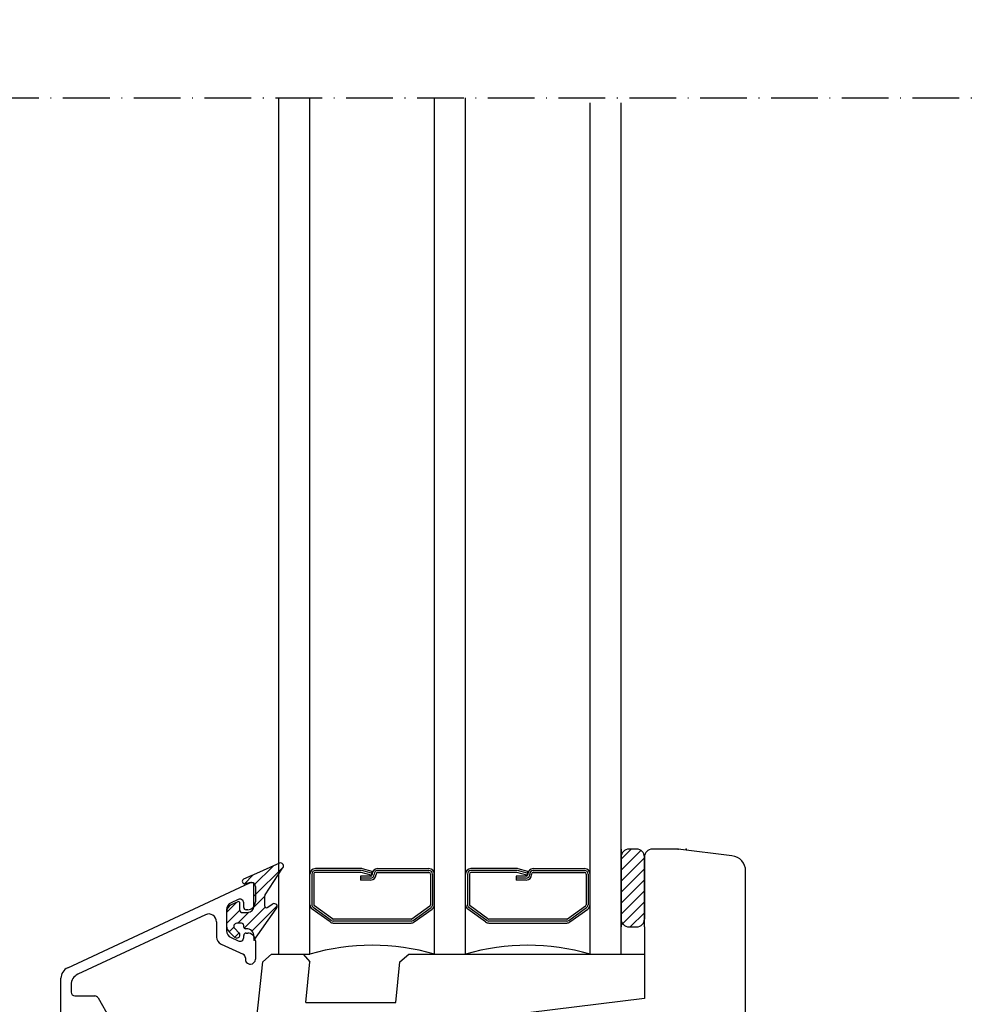
# Model space of a CAD drawing. Units: millimetres. Extents: x -1393 to 24347, y 4387 to 7267.
# Drawn here: x 9743 to 9865, y 6067 to 6194 of the extents above; entities that cross this region are included whole.
import ezdxf

# ---------------------------------------------------------------- set-up
doc = ezdxf.new("R2010")
doc.units = ezdxf.units.MM
doc.header["$LTSCALE"] = 0.05
doc.linetypes.add('ACAD_ISO10W100', pattern=[18, 12, -3, 0, -3])
for name, color, linetype in [('K-------J1', 1, 'Continuous'), ('K-------T-', 7, 'Continuous'), ('K-42D---E-', 7, 'Continuous')]:
    doc.layers.add(name, color=color, linetype=linetype)
doc.styles.add('Arial', font='arial.ttf')
doc.linetypes.add('BATTING', pattern='A,0.00254,-2.54,[134,ltypeshp.shx,S=2.54,R=0,X=-2.54,Y=0],-5.08,[134,ltypeshp.shx,S=2.54,R=180,X=2.54,Y=0],-2.54', length=10.16254)
pattern_1 = [(45, (551.2343958181473, 38.07786251291009), (-0.7071067811865475, 0.7071067811865476), [])]

# ---------------------------------------------------------------- blocks, each defined once
blk = doc.blocks.new('underkarm')
at = {"linetype": 'Continuous'}
h = blk.add_hatch(dxfattribs=at)
h.set_pattern_fill('USER', color=4, angle=45, pattern_type=0)
h.set_pattern_definition(pattern_1)
edge = h.paths.add_edge_path()
edge.add_arc((-37.99999999999909, 104.4999999999995), 1, 5.699553989182622e-11, 90)
edge.add_line((-37.99999999999909, 105.4999999999995), (-38.99999999999909, 105.4999999999995))
edge.add_line((-38.99999999999909, 105.4999999999995), (-39.99999999999909, 104.4999999999995))
edge.add_line((-39.99999999999909, 104.4999999999995), (-39.99999999999909, 96.49999999999955))
edge.add_line((-39.99999999999909, 96.49999999999955), (-39.99999999999909, 95.49999999999955))
edge.add_line((-39.99999999999909, 95.49999999999955), (-37.99999999999909, 95.49999999999955))
edge.add_arc((-37.99999999999909, 96.49999999999955), 1, -90, 0)
edge.add_line((-36.99999999999909, 96.49999999999955), (-36.99999999999909, 104.5000000000005))
h = blk.add_hatch(dxfattribs=at)
h.set_pattern_fill('USER', color=4, angle=45, pattern_type=0)
h.set_pattern_definition(pattern_1)
edge = h.paths.add_edge_path()
edge.add_arc((-85.59999960357982, 99.48546798389589), 0.1999999999995223, 134.9999999999899, 180)
edge.add_line((-85.79999960357964, 98.17014602475547), (-85.79999960357964, 99.48546798389543))
edge.add_arc((-85.59999960357982, 98.17014602475547), 0.2000000000000455, 180, 295.0000000000199)
edge.add_line((-85.51547595123156, 97.98888446734873), (-84.7685872340835, 98.46220466108252))
edge.add_arc((-84.59953992938699, 98.09968154626722), 0.3999999999998636, -44.99999999989709, 114.9999999999502)
edge.add_line((-87.19999960357927, 93.73399612131834), (-84.31669721691196, 97.81683883379355))
edge.add_line((-87.19999960357927, 94.03399612131852), (-87.19999960357927, 93.73399612131834))
edge.add_arc((-88.21715689110533, 94.25115340884395), 1.040079917646661, -12.05139633797941, 77.94860366201294)
edge.add_line((-87.99999960357945, 95.26831069636955), (-88.29999960357964, 95.26831069636955))
edge.add_arc((-88.29999960357964, 95.46831069636983), 0.1999999999999318, 180, 270)
edge.add_line((-88.49999960357945, 95.46831069636983), (-88.49999960357945, 95.66831069636964))
edge.add_arc((-88.79999960357964, 95.66831069636964), 0.3000000000000682, 0, 90)
edge.add_line((-88.79999960357964, 95.96831069636983), (-89.38706917826039, 95.96831069636983))
edge.add_arc((-89.38706917826039, 95.56831069636974), 0.4000000000000128, 90, 225.9805708400137)
edge.add_line((-89.66503008252675, 95.28066901701868), (-89.12203869931363, 94.75595237572088))
edge.add_arc((-89.39999960357909, 94.46831069636983), 0.4000000000003915, -134.0194291599973, 45.98057083999178)
edge.add_line((-90.39490186424337, 94.87348122761341), (-89.67796050784546, 94.18066901701832))
edge.add_arc((-89.69999960357927, 95.59258542599082), 0.9999999999998863, 180, 225.98057084002)
edge.add_line((-90.69999960357927, 97.43225037304774), (-90.69999960357927, 95.59258542599082))
edge.add_arc((-89.69999960357927, 97.43225037304774), 0.9999999999991005, 114.9999999999806, 180)
edge.add_line((-89.28452325592752, 98.72936809470184), (-90.12261786531963, 98.33855816008372))
edge.add_arc((-89.19999960358018, 98.54810653729464), 0.2000000000002728, 0, 114.9999999999402)
edge.add_line((-88.99999960357945, 97.56831069636974), (-88.99999960357945, 98.54810653729464))
edge.add_arc((-88.79999960357964, 97.56831069636974), 0.1999999999998181, 180, 270)
edge.add_line((-88.79999960357964, 97.36831069636946), (-87.99999960357945, 97.36831069636946))
edge.add_arc((-87.99999960357945, 98.16831069636964), 0.79999999999999, -90, 0)
edge.add_line((-87.19999960357927, 98.16831069636964), (-87.19999960357927, 101.0683106963697))
edge.add_arc((-87.29999960357964, 101.0683106963697), 0.1000000000000227, 0, 90)
edge.add_line((-87.29999960357964, 101.1683106963696), (-87.79999960357964, 101.1683106963696))
edge.add_line((-87.79999960357964, 101.1683106963696), (-88.3382032779673, 101.0550177146069))
edge.add_arc((-88.39999960357909, 101.3485840855365), 0.2999999999998174, 115.1251390852249, 281.8873272201079)
edge.add_line((-87.45418800341577, 102.1234923955176), (-88.52737861630794, 101.6201988625944))
edge.add_arc((-86.60499458522645, 100.3127272151296), 2.000000000000747, 108.4317764709559, 115.1251390852673)
edge.add_line((-83.92601002492574, 103.7134764435154), (-87.23734506292203, 102.2101288261124))
edge.add_arc((-83.79953992938681, 103.3339961213187), 0.3999999999999188, -44.999999999905, 108.4317764709121)
edge.add_line((-85.74142095981642, 99.6268893401325), (-83.51669721691178, 103.0511534088446))
h = blk.add_hatch(dxfattribs=at)
h.set_pattern_fill('USER', color=4, angle=45, pattern_type=0)
h.set_pattern_definition(pattern_1)
edge = h.paths.add_edge_path()
edge.add_arc((-85.59999960357982, 99.48546798389589), 0.1999999999995223, 134.9999999999899, 180)
edge.add_line((-85.79999960357964, 98.17014602475547), (-85.79999960357964, 99.48546798389543))
edge.add_arc((-85.59999960357982, 98.17014602475547), 0.2000000000000455, 180, 295.0000000000199)
edge.add_line((-85.51547595123156, 97.98888446734873), (-84.7685872340835, 98.46220466108252))
edge.add_arc((-84.59953992938699, 98.09968154626722), 0.3999999999998636, -44.99999999989709, 114.9999999999502)
edge.add_line((-87.19999960357927, 93.73399612131834), (-84.31669721691196, 97.81683883379355))
edge.add_line((-87.19999960357927, 94.03399612131852), (-87.19999960357927, 93.73399612131834))
edge.add_arc((-88.21715689110533, 94.25115340884395), 1.040079917646661, -12.05139633797941, 77.94860366201294)
edge.add_line((-87.99999960357945, 95.26831069636955), (-88.29999960357964, 95.26831069636955))
edge.add_arc((-88.29999960357964, 95.46831069636983), 0.1999999999999318, 180, 270)
edge.add_line((-88.49999960357945, 95.46831069636983), (-88.49999960357945, 95.66831069636964))
edge.add_arc((-88.79999960357964, 95.66831069636964), 0.3000000000000682, 0, 90)
edge.add_line((-88.79999960357964, 95.96831069636983), (-89.38706917826039, 95.96831069636983))
edge.add_arc((-89.38706917826039, 95.56831069636974), 0.4000000000000128, 90, 225.9805708400137)
edge.add_line((-89.66503008252675, 95.28066901701868), (-89.12203869931363, 94.75595237572088))
edge.add_arc((-89.39999960357909, 94.46831069636983), 0.4000000000003915, -134.0194291599973, 45.98057083999178)
edge.add_line((-90.39490186424337, 94.87348122761341), (-89.67796050784546, 94.18066901701832))
edge.add_arc((-89.69999960357927, 95.59258542599082), 0.9999999999998863, 180, 225.98057084002)
edge.add_line((-90.69999960357927, 97.43225037304774), (-90.69999960357927, 95.59258542599082))
edge.add_arc((-89.69999960357927, 97.43225037304774), 0.9999999999991005, 114.9999999999806, 180)
edge.add_line((-89.28452325592752, 98.72936809470184), (-90.12261786531963, 98.33855816008372))
edge.add_arc((-89.19999960358018, 98.54810653729464), 0.2000000000002728, 0, 114.9999999999402)
edge.add_line((-88.99999960357945, 97.56831069636974), (-88.99999960357945, 98.54810653729464))
edge.add_arc((-88.79999960357964, 97.56831069636974), 0.1999999999998181, 180, 270)
edge.add_line((-88.79999960357964, 97.36831069636946), (-87.99999960357945, 97.36831069636946))
edge.add_arc((-87.99999960357945, 98.16831069636964), 0.79999999999999, -90, 0)
edge.add_line((-87.19999960357927, 98.16831069636964), (-87.19999960357927, 101.0683106963697))
edge.add_arc((-87.29999960357964, 101.0683106963697), 0.1000000000000227, 0, 90)
edge.add_line((-87.29999960357964, 101.1683106963696), (-87.79999960357964, 101.1683106963696))
edge.add_line((-87.79999960357964, 101.1683106963696), (-88.3382032779673, 101.0550177146069))
edge.add_arc((-88.39999960357909, 101.3485840855365), 0.2999999999998174, 115.1251390852249, 281.8873272201079)
edge.add_line((-87.45418800341577, 102.1234923955176), (-88.52737861630794, 101.6201988625944))
edge.add_arc((-86.60499458522645, 100.3127272151296), 2.000000000000747, 108.4317764709559, 115.1251390852673)
edge.add_line((-83.92601002492574, 103.7134764435154), (-87.23734506292203, 102.2101288261124))
edge.add_arc((-83.79953992938681, 103.3339961213187), 0.3999999999999188, -44.999999999905, 108.4317764709121)
edge.add_line((-85.74142095981642, 99.6268893401325), (-83.51669721691178, 103.0511534088446))
at = {"color": 4, "linetype": 'Continuous'}
for p, q in [((-83.99999999999909, 91.99999999999955), (-83.99999999999909, 202.124755517367)), ((-79.99999999999909, 101.9771691877895), (-79.99999999999909, 202.124755517367)), ((-79.99999999999909, 91.99999999999955), (-79.99999999999909, 202.124755517367)), ((-63.99999999999909, 92.0000012720534), (-63.99999999999909, 202.124755517367)), ((-59.99999999999909, 91.99999999999955), (-59.99999999999909, 202.124755517367)), ((-43.99999999999909, 101.9771691877895), (-43.99999999999909, 201.4706023052552)), ((-43.99999999999909, 91.99999999999955), (-43.99999999999909, 201.4706023052552)), ((-39.99999999999909, 105.4999999999995), (-40, 201.4706023052552)), ((-39.99999999999909, 95.49999999999955), (-39.99999999999909, 105.4999999999995)), ((-39.99999999999909, 105.4999999999995), (-39.99999999999909, 95.49999999999955)), ((-37.99999999999909, 105.4999999999995), (-38.99999999999909, 105.4999999999995)), ((-32.64999999999873, 105.5000000000005), (-35.99999999999909, 105.5000000000005)), ((-25.7562613131895, 104.6535553223603), (-32.64999999999873, 105.5000000000005)), ((-39.99999999999909, 96.49999999999955), (-39.99999999999909, 104.4999999999995)), ((-36.99999999999909, 95.49999999999955), (-36.99999999999909, 104.5000000000005)), ((-36.99999999999909, 104.5000000000005), (-36.99999999999909, 96.49999999999955)), ((-83.92601002492574, 103.7134764435154), (-87.23734506292294, 102.2101288261124)), ((-83.92601002492574, 103.7134764435154), (-87.23734506292294, 102.2101288261124)), ((-83.92601002492574, 103.7134764435154), (-87.23734506292294, 102.2101288261124)), ((-83.92601002492574, 103.7134764435154), (-87.23734506292294, 102.2101288261124)), ((-85.74142095981642, 99.6268893401325), (-83.51669721691178, 103.0511534088446)), ((-85.74142095981642, 99.6268893401325), (-83.51669721691178, 103.0511534088446)), ((-73.42632999999933, 102.9999999999995), (-79.29999999999836, 102.9999999999995)), ((-73.39999999999873, 102.7499999999995), (-79.29999999999836, 102.7499999999995)), ((-72.06470499999978, 102.4010279999993), (-73.33529499999895, 102.7414809999996)), ((-71.99999999999909, 102.6425089999993), (-73.24515699999847, 102.9761479999993)), ((-71.99999999999909, 102.6425089999993), (-72.12940999999864, 102.1595459999994)), ((-71.29999999999836, 102.9999999999995), (-64.69999999999891, 102.9999999999995)), ((-71.29999999999836, 102.7499999999995), (-64.69999999999891, 102.7499999999995)), ((-53.42632999999933, 102.9999999999995), (-59.29999999999836, 102.9999999999995)), ((-53.39999999999873, 102.7499999999995), (-59.29999999999927, 102.7499999999995)), ((-52.06470499999978, 102.4010279999993), (-53.33529499999986, 102.7414809999996)), ((-51.99999999999909, 102.6425089999993), (-53.24515699999938, 102.9761479999993)), ((-51.99999999999909, 102.6425089999993), (-52.12940999999955, 102.1595459999994)), ((-51.29999999999927, 102.9999999999995), (-44.69999999999982, 102.9999999999995)), ((-51.29999999999927, 102.7499999999995), (-44.69999999999982, 102.7499999999995)), ((-23.99999999999909, 44.5), (-23.99999999999909, 102.6684630190784)), ((-87.45418800341577, 102.1234923955176), (-88.52737861630794, 101.6201988625949)), ((-87.45418800341577, 102.1234923955176), (-88.52737861630794, 101.6201988625949)), ((-79.74999999999909, 102.2999999999993), (-79.74999999999909, 98.35645699999941)), ((-79.49999999999909, 102.2999999999993), (-79.49999999999909, 98.35645699999941)), ((-73.39999999999873, 102.4999999999995), (-79.29999999999836, 102.4999999999995)), ((-73.4920489999995, 102.0308009999994), (-73.4920489999995, 101.5308009999994)), ((-72.19999999999891, 102.0308009999994), (-73.4920489999995, 102.0308009999994)), ((-72.19999999999891, 101.7808009999994), (-73.4920489999995, 101.7808009999994)), ((-72.19999999999891, 101.5308009999994), (-73.4920489999995, 101.5308009999994)), ((-72.12940999999864, 102.1595459999994), (-73.39999999999873, 102.4999999999995)), ((-71.99999999999909, 102.2999999999993), (-71.99999999999909, 102.2308009999992)), ((-71.49999999999909, 102.2999999999993), (-71.49999999999909, 102.2308009999992)), ((-71.29999999999836, 102.4999999999995), (-64.69999999999891, 102.4999999999995)), ((-64.49999999999909, 102.2999999999993), (-64.49999999999909, 98.35645699999941)), ((-64.24999999999909, 102.2999999999993), (-64.24999999999909, 98.35645699999941)), ((-59.74999999999909, 102.2999999999993), (-59.74999999999909, 98.35645699999941)), ((-59.49999999999909, 102.2999999999993), (-59.49999999999909, 98.35645699999941)), ((-53.39999999999873, 102.4999999999995), (-59.29999999999927, 102.4999999999995)), ((-53.4920489999995, 102.0308009999994), (-53.4920489999995, 101.5308009999994)), ((-52.19999999999982, 102.0308009999994), (-53.4920489999995, 102.0308009999994)), ((-52.19999999999982, 101.7808009999994), (-53.4920489999995, 101.7808009999994)), ((-52.19999999999982, 101.5308009999994), (-53.4920489999995, 101.5308009999994)), ((-52.12940999999955, 102.1595459999994), (-53.39999999999873, 102.4999999999995)), ((-51.99999999999909, 102.2999999999993), (-51.99999999999909, 102.2308009999992)), ((-51.49999999999909, 102.2999999999993), (-51.49999999999909, 102.2308009999992)), ((-51.29999999999927, 102.4999999999995), (-44.69999999999982, 102.4999999999995)), ((-44.49999999999909, 102.2999999999993), (-44.49999999999909, 98.35645699999941)), ((-44.24999999999909, 102.2999999999993), (-44.24999999999909, 98.35645699999941)), ((-111.1339273656513, 90.24616500074035), (-87.71130912188255, 101.1683106963696)), ((-87.79999960357964, 101.1683106963696), (-88.3382032779673, 101.0550177146065)), ((-87.79999960357964, 101.1683106963696), (-88.3382032779673, 101.0550177146065)), ((-87.29999960357964, 101.1683106963696), (-87.79999960357964, 101.1683106963696)), ((-87.29999960357964, 101.1683106963696), (-87.79999960357964, 101.1683106963696)), ((-87.19999960357927, 98.16831069636964), (-87.19999960357927, 101.0683106963697)), ((-87.19999960357927, 98.16831069636964), (-87.19999960357927, 101.0683106963697)), ((-86.99999999999909, 100.7151567986607), (-86.99999999999909, 98.71184663283975)), ((-89.21130912188255, 99.03445796396363), (-90.12261824376674, 98.60950756348348)), ((-85.79999960357964, 98.17014602475547), (-85.79999960357964, 99.48546798389589)), ((-85.79999960357964, 98.17014602475547), (-85.79999960357964, 99.48546798389589)), ((-90.69999999999891, 97.7031997680665), (-90.69999999999891, 95.02909394638937)), ((-89.28452325592752, 98.72936809470184), (-90.12261786531963, 98.33855816008372)), ((-89.28452325592752, 98.72936809470184), (-90.12261786531963, 98.33855816008372)), ((-88.99999960357945, 97.56831069636974), (-88.99999960357945, 98.54810653729464)), ((-88.99999960357945, 97.56831069636974), (-88.99999960357945, 98.54810653729464)), ((-88.49999999999909, 98.01184663283948), (-88.49999999999909, 98.58130406625469)), ((-87.99999999999909, 97.7118466328393), (-88.19999999999891, 97.7118466328393)), ((-87.19999960357927, 93.73399612131834), (-84.31669721691196, 97.81683883379355)), ((-87.19999960357927, 93.73399612131834), (-84.31669721691196, 97.81683883379355)), ((-85.51547595123156, 97.98888446734873), (-84.7685872340835, 98.46220466108252)), ((-85.51547595123156, 97.98888446734873), (-84.7685872340835, 98.46220466108252)), ((-77.41172099999858, 96.13388499999928), (-79.71171999999842, 97.79034199999933)), ((-77.26467799999864, 96.3360689999995), (-79.56467699999848, 97.99252599999954)), ((-77.1176349999987, 96.53825300000017), (-79.41763399999854, 98.1947099999993)), ((-66.88236499999857, 96.53825300000017), (-64.58236599999964, 98.1947099999993)), ((-66.73532199999954, 96.3360689999995), (-64.43532299999879, 97.99252599999954)), ((-66.5882789999996, 96.13388499999928), (-64.28827999999885, 97.79034199999933)), ((-57.41172099999858, 96.13388499999928), (-59.71171999999842, 97.79034199999933)), ((-57.26467799999864, 96.3360689999995), (-59.56467699999939, 97.99252599999954)), ((-57.1176349999987, 96.53825300000017), (-59.41763399999854, 98.1947099999993)), ((-46.88236499999948, 96.53825300000017), (-44.58236599999964, 98.1947099999993)), ((-46.73532199999954, 96.3360689999995), (-44.43532299999879, 97.99252599999954)), ((-46.5882789999996, 96.13388499999928), (-44.28827999999976, 97.79034199999933)), ((-93.42261827529455, 97.07069297077442), (-109.8339274129421, 89.41797354071423)), ((-90.69999960357927, 97.43225037304774), (-90.69999960357927, 95.59258542599082)), ((-90.69999960357927, 97.43225037304774), (-90.69999960357927, 95.59258542599082)), ((-88.79999960357964, 97.36831069636946), (-87.99999960357945, 97.36831069636946)), ((-88.79999960357964, 97.36831069636946), (-87.99999960357945, 97.36831069636946)), ((-66.99999999999909, 96.49999999999955), (-76.99999999999909, 96.49999999999955)), ((-66.99999999999909, 96.24999999999955), (-76.99999999999909, 96.24999999999955)), ((-46.99999999999909, 96.49999999999955), (-56.99999999999909, 96.49999999999955)), ((-46.99999999999909, 96.24999999999955), (-56.99999999999909, 96.24999999999955)), ((-91.99999999999909, 96.16438519005897), (-91.99999999999909, 94.20090260733969)), ((-89.66503008252675, 95.28066901701868), (-89.12203869931363, 94.75595237572043)), ((-89.66503008252675, 95.28066901701868), (-89.12203869931363, 94.75595237572043)), ((-88.79999960357964, 95.96831069636983), (-89.38706917826039, 95.96831069636983)), ((-88.79999960357964, 95.96831069636983), (-89.38706917826039, 95.96831069636983)), ((-88.49999960357945, 95.46831069636983), (-88.49999960357945, 95.66831069636964)), ((-88.49999960357945, 95.46831069636983), (-88.49999960357945, 95.66831069636964)), ((-87.99999960357945, 95.26831069636955), (-88.29999960357964, 95.26831069636955)), ((-87.99999960357945, 95.26831069636955), (-88.29999960357964, 95.26831069636955)), ((-76.99999999999909, 95.99999999999955), (-66.99999999999909, 95.99999999999955)), ((-56.99999999999909, 95.99999999999955), (-46.99999999999909, 95.99999999999955)), ((-39.99999999999909, 91.99999999999955), (-39.99999999999909, 95.49999999999955)), ((-38.99999999999909, 95.49999999999955), (-37.99999999999909, 95.49999999999955)), ((-36.99999999999909, 95.49999999999955), (-36.99999999999909, 86.29999999999927)), ((-90.39490186424337, 94.87348122761341), (-89.67796050784546, 94.18066901701832)), ((-90.39490186424337, 94.87348122761341), (-89.67796050784546, 94.18066901701832)), ((-90.12261826174017, 94.12278615935293), (-89.21130913086927, 93.69783573268114)), ((-88.49999999999909, 94.15098962619959), (-88.49999999999909, 94.41184663283957)), ((-88.19999999999891, 94.7118466328393), (-87.99999999999909, 94.7118466328393)), ((-87.19999960357927, 94.03399612131852), (-87.19999960357927, 93.73399612131834)), ((-87.19999960357927, 94.03399612131852), (-87.19999960357927, 93.73399612131834)), ((-86.99999999999909, 93.7118466328393), (-86.99999999999909, 91.36184663283939)), ((-91.42261826174035, 93.29459482030279), (-88.5886908691291, 91.97311277447307)), ((-88.29999999999927, 91.51995888095507), (-88.29999999999927, 91.36184663283939)), ((-84.92060472222875, 92.00000154323334), (-86.05977756489119, 91.00973298520739)), ((-84.92060472222875, 92.00000154323334), (-80.8616397387641, 92.00000093614744)), ((-83.99999999999909, 91.99999999999955), (-79.99999999999909, 91.99999999999955)), ((-80.8616397387641, 92.00000093614744), (-80.00081197360305, 91.00973314472049)), ((-68.42710566796814, 91.00973275643719), (-67.28793282530569, 92.00000131446313)), ((-67.28793282530569, 92.00000131446313), (-47.99999999999909, 92.0000010656695)), ((-59.99999999999909, 91.99999999999955), (-39.99999999999909, 91.99999999999955)), ((-59.99999999999909, 91.99999999999955), (-55.99999999999909, 91.99999999999955)), ((-43.99999999999909, 92.0000010656695), (-36.99999999999909, 92.00000097537622)), ((-87.18107331337251, 80.39219365127792), (-86.05977756489119, 91.00973298520739)), ((-80.5362354175586, 85.77160727753744), (-80.00081197360305, 91.00973314472049)), ((-68.96252811937757, 85.77160701112325), (-68.42710566796814, 91.00973275643719)), ((-111.9999999999991, 38.26999995194774), (-111.9999999999991, 88.88670330761443)), ((-110.6999999999989, 88.05851186964082), (-110.6999999999989, 87.1187166328391)), ((-110.1999999999989, 86.6187166328391), (-107.6611832330036, 86.6187166328391)), ((-107.2281704903153, 86.36871656217909), (-105.6999999999989, 83.72184663283952)), ((-36.99999999999909, 86.29999999999927), (-101.2437386868087, 78.41186075457927)), ((-80.5362354175586, 85.77160727753744), (-68.96252811937757, 85.77160701112325))]:
    blk.add_line(p, q, dxfattribs=at)
for centre, radius, start, end in [((-38.99999999999909, 104.4999999999995), 1, 90, 180), ((-37.99999999999909, 104.4999999999995), 1, 5.211020790109826e-11, 90), ((-35.99999999999909, 104.5000000000005), 1, 90, 180), ((-25.99999999999909, 102.6684630190784), 2, 0, 83.00000000002025), ((-83.79953992938681, 103.3339961213187), 0.3999999999999188, 315.0000000000921, 108.4317764709021), ((-83.79953992938681, 103.3339961213187), 0.3999999999999188, 315.0000000000921, 108.4317764709021), ((-79.29999999999836, 102.2999999999993), 0.6999999999999886, 90, 180), ((-79.29999999999836, 102.2999999999993), 0.4499999999999886, 90, 180), ((-73.42632999999933, 102.2999999999993), 0.6999999999996862, 75.00000000000556, 90), ((-71.29999999999836, 102.2999999999993), 0.6999999999999886, 90, 180), ((-71.29999999999836, 102.2999999999993), 0.4499999999999886, 90, 180), ((-64.69999999999891, 102.2999999999993), 0.6999999999999318, 0, 90), ((-64.69999999999891, 102.2999999999993), 0.4499999999999318, 0, 90), ((-59.29999999999927, 102.2999999999993), 0.6999999999999886, 90, 180), ((-59.29999999999927, 102.2999999999993), 0.4499999999999886, 90, 180), ((-53.42632999999933, 102.2999999999993), 0.6999999999996862, 75.00000000000556, 90), ((-51.29999999999927, 102.2999999999993), 0.6999999999999886, 90, 180), ((-51.29999999999927, 102.2999999999993), 0.4499999999999886, 90, 180), ((-44.69999999999982, 102.2999999999993), 0.7000000000001592, 0, 90), ((-44.69999999999982, 102.2999999999993), 0.4500000000001592, 0, 90), ((-88.39999960357909, 101.3485840855365), 0.2999999999998174, 115.1251390852224, 281.8873272200873), ((-88.39999960357909, 101.3485840855365), 0.2999999999998174, 115.1251390852224, 281.8873272200873), ((-86.60499458522645, 100.3127272151296), 2.000000000000747, 108.4317764709557, 115.1251390852806), ((-86.60499458522645, 100.3127272151296), 2.000000000000747, 108.4317764709557, 115.1251390852806), ((-86.60499458522645, 100.3127272151296), 2.000000000000747, 108.4317764709557, 115.1251390852806), ((-86.60499458522645, 100.3127272151296), 2.000000000000747, 108.4317764709557, 115.1251390852806), ((-79.29999999999836, 102.2999999999993), 0.1999999999999886, 89.99999999994789, 180), ((-72.19999999999891, 102.2308009999992), 0.1999999999999886, 270, 0), ((-72.19999999999891, 102.2308009999992), 0.6999999999999886, 270, 0), ((-72.19999999999891, 102.2308009999992), 0.4499999999999886, 270, 0), ((-71.29999999999836, 102.2999999999993), 0.1999999999999886, 90, 180), ((-64.69999999999891, 102.2999999999993), 0.1999999999999318, 0, 90), ((-59.29999999999927, 102.2999999999993), 0.1999999999999886, 90, 180), ((-52.19999999999982, 102.2308009999992), 0.1999999999999886, 270, 0), ((-52.19999999999982, 102.2308009999992), 0.6999999999999886, 270, 0), ((-52.19999999999982, 102.2308009999992), 0.4499999999999886, 270, 0), ((-51.29999999999927, 102.2999999999993), 0.1999999999999886, 90, 180), ((-44.69999999999982, 102.2999999999993), 0.2000000000001592, 0, 90), ((-87.49999999999909, 100.7151567986607), 0.5, 90, 114.9999988638302), ((-87.49999999999909, 100.7151567986607), 0.5, 0, 90), ((-87.29999960357964, 101.0683106963697), 0.1000000000000227, 0, 90), ((-87.29999960357964, 101.0683106963697), 0.1000000000000227, 0, 90), ((-88.99999999999909, 98.58130406625469), 0.5, 0, 114.9999988637774), ((-85.59999960357982, 99.48546798389589), 0.1999999999995223, 135.0000000000092, 180), ((-85.59999960357982, 99.48546798389589), 0.1999999999995223, 135.0000000000092, 180), ((-89.69999999999891, 97.7031997680665), 0.9999999999997421, 114.9999988637774, 180), ((-89.69999960357927, 97.43225037304774), 0.9999999999991005, 114.9999999999761, 180), ((-89.69999960357927, 97.43225037304774), 0.9999999999991005, 114.9999999999761, 180), ((-89.19999960358018, 98.54810653729464), 0.2000000000002728, 0, 114.9999999999179), ((-89.19999960358018, 98.54810653729464), 0.2000000000002728, 0, 114.9999999999179), ((-88.79999960357964, 97.56831069636974), 0.1999999999998181, 180, 270), ((-88.79999960357964, 97.56831069636974), 0.1999999999998181, 180, 270), ((-88.19999999999891, 98.01184663283948), 0.2999999999998408, 180, 270), ((-87.99999925292377, 98.71184588576443), 0.9999992529251874, 269.9999571956851, 4.280428880880032e-05), ((-87.99999960357945, 98.16831069636964), 0.79999999999999, 270, 0), ((-87.99999960357945, 98.16831069636964), 0.79999999999999, 270, 0), ((-85.59999960357982, 98.17014602475547), 0.2000000000000455, 180, 295.0000000000343), ((-85.59999960357982, 98.17014602475547), 0.2000000000000455, 180, 295.0000000000343), ((-84.59953992938699, 98.09968154626722), 0.3999999999998636, 315.0000000000921, 114.9999999999761), ((-84.59953992938699, 98.09968154626722), 0.3999999999998636, 315.0000000000921, 114.9999999999761), ((-79.29999999999836, 98.35645699999941), 0.7000000000000455, 180, 233.972627000045), ((-79.29999999999836, 98.35645699999941), 0.4500000000001592, 180, 233.9726269999224), ((-79.29999999999836, 98.35645699999941), 0.2000000000001592, 180, 233.9726269998572), ((-64.69999999999891, 98.35645699999941), 0.1999999999996827, 306.0273730000125, 0), ((-64.69999999999891, 98.35645699999941), 0.4499999999997648, 306.0273730000202, 0), ((-64.69999999999891, 98.35645699999941), 0.699999999999289, 306.0273730000125, 0), ((-59.29999999999927, 98.35645699999941), 0.6999999999999318, 180, 233.972627000045), ((-59.29999999999927, 98.35645699999941), 0.4499999999998181, 180, 233.9726269999224), ((-59.29999999999927, 98.35645699999941), 0.1999999999998181, 180, 233.9726269998572), ((-44.69999999999982, 98.35645699999941), 0.1999999999998165, 306.0273730000777, 0), ((-44.69999999999982, 98.35645699999941), 0.4499999999998985, 306.0273730000777, 0), ((-44.69999999999982, 98.35645699999941), 0.699999999999289, 306.0273730000125, 0), ((-92.99999999999909, 96.16438519005897), 1, 0, 115.0000008569768), ((-76.99999999999909, 96.69999999999936), 0.4499999999989315, 233.9726269998572, 270), ((-76.99999999999909, 96.69999999999936), 0.1999999999988668, 233.9726269997921, 270), ((-66.99999999999909, 96.69999999999936), 0.1999999999999886, 270, 306.0273730001504), ((-66.99999999999909, 96.69999999999936), 0.4499999999999886, 270, 306.0273730000777), ((-56.99999999999909, 96.69999999999936), 0.4499999999989315, 233.9726269998572, 270), ((-56.99999999999909, 96.69999999999936), 0.1999999999988668, 233.9726269997921, 270), ((-46.99999999999909, 96.69999999999936), 0.1999999999999886, 270, 306.0273730001504), ((-46.99999999999909, 96.69999999999936), 0.4499999999999886, 270, 306.0273730000777), ((-38.99999999999909, 96.49999999999955), 1, 180, 270), ((-37.99999999999909, 96.49999999999955), 1, 270, 0), ((-89.69999960357927, 95.59258542599082), 0.9999999999998863, 180, 225.9805708400278), ((-89.69999960357927, 95.59258542599082), 0.9999999999998863, 180, 225.9805708400278), ((-89.69999999999891, 95.02909394638937), 1, 180, 245.0000000000184), ((-89.38706917826039, 95.56831069636974), 0.4000000000000128, 90, 225.9805708400187), ((-89.38706917826039, 95.56831069636974), 0.4000000000000128, 90, 225.9805708400187), ((-88.79999960357964, 95.66831069636964), 0.3000000000000682, 0, 90), ((-88.79999960357964, 95.66831069636964), 0.3000000000000682, 0, 90), ((-88.29999960357964, 95.46831069636983), 0.1999999999999318, 180, 270), ((-88.29999960357964, 95.46831069636983), 0.1999999999999318, 180, 270), ((-88.21715689110533, 94.25115340884395), 1.040079917646661, 347.9486036620077, 77.9486036620104), ((-88.21715689110533, 94.25115340884395), 1.040079917646661, 347.9486036620077, 77.9486036620104), ((-76.99999999999909, 96.69999999999936), 0.6999999999998123, 233.9726269999224, 270), ((-66.99999999999909, 96.69999999999936), 0.6999999999999886, 270, 306.027372999955), ((-56.99999999999909, 96.69999999999936), 0.6999999999998123, 233.9726269999224, 270), ((-46.99999999999909, 96.69999999999936), 0.6999999999999886, 270, 306.027372999955), ((-90.99999999999909, 94.20090260733969), 1, 180, 244.9999999999656), ((-89.39999960357909, 94.46831069636983), 0.4000000000003915, 225.9805708400187, 45.98057084001876), ((-89.39999960357909, 94.46831069636983), 0.4000000000003915, 225.9805708400187, 45.98057084001876), ((-88.99999999999909, 94.15098962619959), 0.4999999999999381, 245.0000000000238, 0), ((-88.19999999999891, 94.41184663283957), 0.2999999999998906, 90, 180), ((-87.99999925292377, 93.71184737991462), 0.9999992529251874, 359.9999571957112, 90.00004280426276), ((-71.99999999999909, 64.58204671910153), 28.56123578834778, 73.7338309999889, 106.2661690000111), ((-51.99999999999909, 64.58204671910153), 28.56123578834778, 73.7338309999889, 106.2661690000111), ((-88.79999999999927, 91.51995888095507), 0.5, 0, 65.00000000002387), ((-87.64999999999873, 91.36184663283939), 0.6500000000002046, 180, 250.7226746222688), ((-87.64999999999873, 91.36184663283939), 0.6500000000001194, 270, 0), ((-110.4999999999991, 88.88670330761443), 1.5, 114.9999988637774, 180), ((-87.64999999999873, 91.36184663283939), 0.6500000000001082, 250.7226746222688, 270), ((-109.1999999999989, 88.05851186964082), 1.499999999999971, 115.0000008569185, 180), ((-110.1999999999989, 87.1187166328391), 0.5, 180, 270), ((-107.6611832330036, 86.1187166328391), 0.4999999999999774, 29.99999065031561, 90)]:
    blk.add_arc(centre, radius, start, end, dxfattribs=at)
at = {"color": 4}
for p in [(-32.64999999999873, 105.5000000000005), (-31.64999999999873, 105.5000000000005)]:
    blk.add_point(p, dxfattribs=at)

msp = doc.modelspace()

# ---------------------------------------------------------------- linework, layer by layer
at = {"layer": 'K-------J1', "linetype": 'ACAD_ISO10W100', "ltscale": 10}
msp.add_line((9530.456764081802, 6183.759855571036), (10223.09847199294, 6183.759855571036), dxfattribs=at)

# ---------------------------------------------------------------- block references
at = {"layer": 'K-42D---E-', "color": 4}
msp.add_blockref('underkarm', (9860.592228801626, 5981.635100053667), dxfattribs=at)

# ---------------------------------------------------------------- texts
at = {"layer": 'K-------T-', "linetype": 'BATTING', "insert": (-1396.809247693109, 6281.257780187903), "char_height": 25, "width": 768.7299899415557, "attachment_point": 1, "style": 'Arial'}
msp.add_mtext('\\pi578.45;8 Rockpanel\\P\\pi397.5;REDAir Multi TP T-Profil\\P\\pi362.51;REDAir Multi MR Stålregel\\P\\pi280.09;200 ROCKWOOL REDAir Batts\\P\\pi596.2;150 Betong', dxfattribs=at)

doc.saveas('drawing.dxf')
